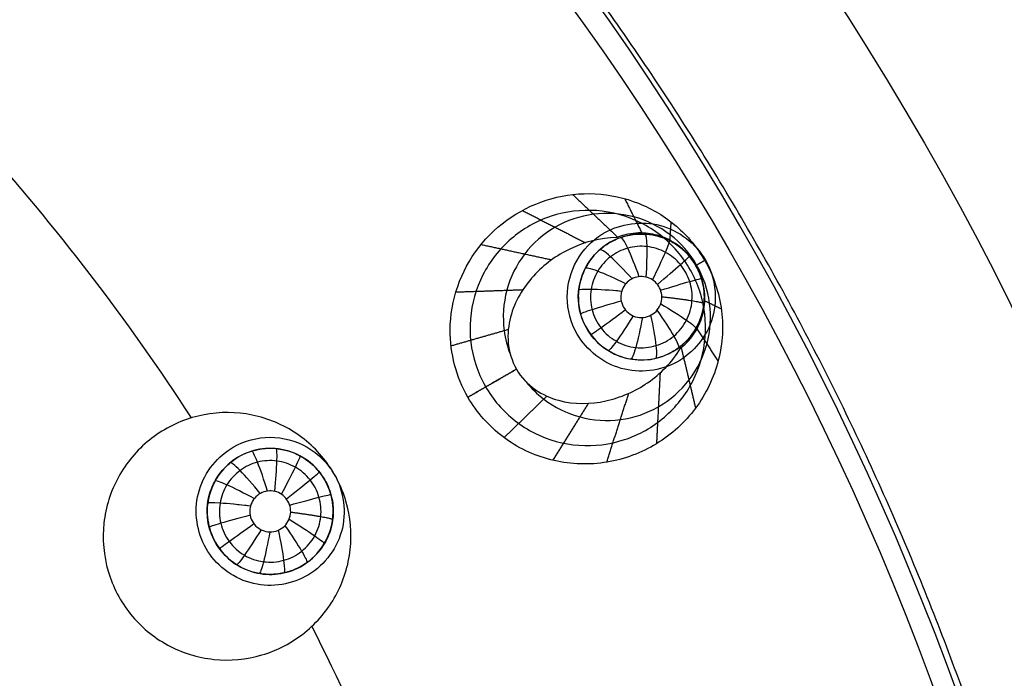
# Model space of a CAD drawing. Units: millimetres. Extents: x -170 to 445, y -152 to 177.
# Drawn here: x 395 to 426, y 31 to 52 of the extents above; entities that cross this region are included whole.
import ezdxf

# ---------------------------------------------------------------- set-up
doc = ezdxf.new("R2010")
doc.units = ezdxf.units.MM
doc.layers.add('Default', color=18, linetype='Continuous', true_color=0x000000)

# ---------------------------------------------------------------- blocks, each defined once
blk = doc.blocks.new('plane_02')
at = {"layer": 'Default', "color": 251, "true_color": 0x606060, "extrusion": (0, 0, -1)}
for centre, radius, start in [((-340, 0, -1002.564), 101.896, 0), ((-340, 0, -997.691), 100.75, 90), ((-340, 0, -994.289), 96.207, 90)]:
    blk.add_arc(centre, radius, start, 180, dxfattribs=at)
at = {"layer": 'Default', "color": 251, "true_color": 0x606060, "extrusion": (0.072044, 0.040257, -0.996589)}
blk.add_arc((-164.651, 463.425, -957.838), 2.359, 299.3495, 357.7626, dxfattribs=at)
at = {"layer": 'Default', "color": 251, "true_color": 0x606060}
for points, weights in [([(443.505, 0, 1002.564), (443.505, 60.632, 1002.564), (400.632, 103.505, 1002.564), (340, 103.505, 1002.564)], [1, 0.804737854221, 0.804737854221, 1]), ([(430.011, 0, 993.159), (430.011, 52.727, 993.159), (392.727, 90.011, 993.159), (340, 90.011, 993.159)], [1, 0.804737853959, 0.804737853959, 1])]:
    blk.add_rational_spline(points, weights, degree=3, dxfattribs=at)
for points, knots in [([(413.303, 45.035, 992.814), (413.821, 45.334, 992.863), (415.151, 45.526, 992.968), (416.213, 44.695, 993.011), (416.513, 44.175, 993.011)], [-3.897883, -3.897883, -3.897883, -3.897883, -1.948595, 0, 0, 0, 0]), ([(416.513, 44.175, 993.011), (416.818, 43.647, 993.011), (417.002, 42.284, 992.967), (416.134, 41.226, 992.859), (415.601, 40.935, 992.809)], [-3.967977, -3.967977, -3.967977, -3.967977, -1.983926, 0, 0, 0, 0]), ([(415.601, 40.935, 992.809), (415.083, 40.654, 992.76), (413.775, 40.491, 992.66), (412.738, 41.313, 992.621), (412.442, 41.825, 992.621)], [-3.827917, -3.827917, -3.827917, -3.827917, -1.913705, 0, 0, 0, 0]), ([(402.699, 38.55, 991.91), (403.104, 38.55, 991.932), (403.93, 38.333, 991.97), (404.532, 37.726, 991.983), (404.735, 37.375, 991.983)], [-2.520869, -2.520869, -2.520869, -2.520869, -1.26041, 0, 0, 0, 0]), ([(400.665, 35.025, 991.693), (400.371, 35.534, 991.693), (400.176, 36.834, 991.722), (400.96, 37.885, 991.796), (401.459, 38.195, 991.832)], [-3.804812, -3.804812, -3.804812, -3.804812, -1.902523, 0, 0, 0, 0]), ([(404.735, 37.375, 991.983), (405.04, 36.846, 991.983), (405.225, 35.481, 991.95), (404.352, 34.42, 991.87), (403.815, 34.131, 991.833)], [-3.975098, -3.975098, -3.975098, -3.975098, -1.987354, 0, 0, 0, 0]), ([(403.815, 34.131, 991.833), (403.297, 33.852, 991.796), (401.991, 33.694, 991.722), (400.959, 34.514, 991.693), (400.665, 35.025, 991.693)], [-3.814922, -3.814922, -3.814922, -3.814922, -1.907378, 0, 0, 0, 0])]:
    blk.add_open_spline(points, degree=3, knots=knots, dxfattribs=at)
for points in [[(413.251, 45.004, 992.809), (413.268, 45.015, 992.81), (413.285, 45.025, 992.812), (413.303, 45.035, 992.814)], [(412.442, 41.825, 992.621), (412.237, 42.181, 992.621), (412.127, 42.59, 992.63), (412.128, 43.001, 992.647)], [(401.525, 38.235, 991.837), (401.88, 38.44, 991.862), (402.289, 38.55, 991.888), (402.699, 38.55, 991.91)], [(401.459, 38.195, 991.832), (401.48, 38.209, 991.834), (401.503, 38.222, 991.835), (401.525, 38.235, 991.837)]]:
    blk.add_open_spline(points, degree=3, dxfattribs=at)
blk = doc.blocks.new('_08')
at = {"layer": 'Default', "color": 26, "true_color": 0x782424}
for p, q in [((414.478, 45, 992.333), (414.478, 45, 994.296)), ((412.478, 43, 992.257), (412.478, 43, 992.885)), ((416.478, 43, 992.349), (416.478, 43, 996.443)), ((414.478, 41, 992.28), (414.478, 41, 992.885)), ((402.7, 38.2, 991.35), (402.7, 38.2, 994.123)), ((400.7, 36.2, 992.08), (400.7, 36.2, 992.096)), ((400.7, 36.2, 991.294), (400.7, 36.2, 992.08)), ((404.7, 36.2, 991.363), (404.7, 36.2, 991.801)), ((404.7, 36.2, 991.801), (404.7, 36.2, 995.702)), ((402.7, 34.2, 991.311), (402.7, 34.2, 992.106))]:
    blk.add_line(p, q, dxfattribs=at)
at = {"layer": 'Default'}
blk.add_arc((340, 0, 1003.064), 102.4, 0, 180, dxfattribs=at)
at = {"layer": 'Default', "color": 26, "true_color": 0x782424, "extrusion": (0, 0, -1)}
for centre, radius, start, end in [((-340, 0, -1002.625), 89.152, 7.5, 187.5), ((-340, 0, -1000.348), 52.223, 7.5, 187.499), ((-340, 0, -1001.321), 71.817, 138.04981, 146.95021), ((-414.478, 43, -992.885), 2, 0, 41.9844), ((-414.478, 43, -992.885), 2, 258.0156, 0), ((-402.7, 36.2, -992.096), 2, 360, 24.0095), ((-402.7, 36.2, -992.096), 2, 275.9905, 360), ((-340, 0, -1001.321), 71.817, 153.04984, 161.95028)]:
    blk.add_arc(centre, radius, start, end, dxfattribs=at)
at = {"layer": 'Default', "color": 26, "true_color": 0x782424}
for centre, start, end in [((414.478, 43, 994.964), 359.9894, 80.2159), ((414.478, 43, 994.338), 330.6299, 359.9919), ((402.7, 36.2, 993.896), 0.0032, 94.3089), ((402.7, 36.2, 993.493), 317.5967, 0.0026)]:
    blk.add_arc(centre, 2, start, end, dxfattribs=at)
at = {"layer": 'Default', "color": 26, "true_color": 0x782424, "extrusion": (0.102832, 0.991726, 0.076846)}
blk.add_arc((-407.333, 982.755, 161.517), 1.5, 275.3298, 0.0003, dxfattribs=at)
at = {"layer": 'Default', "color": 26, "true_color": 0x782424, "extrusion": (-0.023135, -0.011747, 0.999663)}
blk.add_arc((149.307, 414.652, 981.875), 2, 243.0999, 57.1379, dxfattribs=at)
at = {"layer": 'Default', "color": 26, "true_color": 0x782424, "extrusion": (-0.018662, -0.011737, 0.999757)}
blk.add_arc((183.715, 381.885, 983.151), 1.948, 230.4309, 237.9661, dxfattribs=at)
at = {"layer": 'Default', "color": 26, "true_color": 0x782424, "extrusion": (0.127585, 0.990245, 0.056015)}
blk.add_arc((-394.273, 984.847, 142.753), 1.5, 275.5147, 0.0022, dxfattribs=at)
at = {"layer": 'Default'}
for points, degree, knots in [([(444.782, 0, 1007.563), (444.782, 27.369, 1007.563), (422.108, 82.108, 1007.563), (340, 116.118, 1007.563), (257.892, 82.108, 1007.563), (235.218, 27.369, 1007.563), (235.218, 0, 1007.563), (235.218, 0, 1007.563)], 3, [0, 0, 0, 0, 89.494722, 178.989443, 268.484165, 357.978887, 357.978934, 357.978934, 357.978934, 357.978934]), ([(236.248, 0, 1003.271), (236.248, 5.674, 1003.271), (237.237, 17.052, 1003.271), (241.484, 33.625, 1003.271), (248.32, 49.316, 1003.271), (257.556, 63.715, 1003.271), (269.075, 76.388, 1003.271), (287.048, 90.367, 1003.271), (308.203, 99.766, 1003.271), (330.611, 103.79, 1003.271), (347.718, 103.942, 1003.271), (364.617, 101.171, 1003.271), (386.203, 93.952, 1003.271), (405.885, 81.59, 1003.271), (421.479, 64.959, 1003.271), (427.792, 55.427, 1003.271), (430.53, 50.479, 1003.271)], 3, [0, 0, 0, 0, 17.139896, 34.304799, 51.466858, 68.620562, 85.75358, 102.930485, 137.145051, 154.279643, 171.462631, 188.555668, 205.756482, 240.013178, 257.275571, 274.357835, 274.357835, 274.357835, 274.357835]), ([(430.435, 50.426, 1003.121), (427.15, 56.362, 1003.121), (421.362, 64.801, 1003.121), (412.086, 74.71, 1003.121), (401.838, 83.609, 1003.121), (387.445, 92.753, 1003.121), (368.435, 100.24, 1003.121), (351.669, 103.357, 1003.121), (338.103, 103.8, 1003.121), (324.565, 102.839, 1003.121), (307.924, 99.122, 1003.121), (289.191, 90.967, 1003.121), (275.134, 81.311, 1003.121), (265.233, 72.027, 1003.121), (256.342, 61.772, 1003.121), (247.212, 47.372, 1003.121), (239.738, 28.357, 1003.121), (236.632, 11.588, 1003.121), (236.204, -1.978, 1003.121), (237.172, -15.516, 1003.121), (240.902, -32.148, 1003.121), (246.356, -44.649, 1003.121), (249.644, -50.569, 1003.121)], 3, [326.70987, 326.70987, 326.70987, 326.70987, 347.143233, 357.372031, 367.600912, 388.034665, 408.469586, 428.902904, 439.131616, 449.360441, 469.79389, 490.228821, 510.66201, 520.89069, 531.119452, 551.553047, 571.987658, 592.421062, 602.649729, 612.878487, 633.312176, 653.746858, 653.746858, 653.746858, 653.746858]), ([(249.798, -50.483, 1003.064), (246.519, -44.58, 1003.064), (241.07, -32.102, 1003.064), (237.349, -15.504, 1003.064), (236.378, -2.001, 1003.064), (236.802, 11.538, 1003.064), (239.895, 28.271, 1003.064), (247.355, 47.26, 1003.064), (256.449, 61.621, 1003.064), (265.322, 71.866, 1003.064), (275.196, 81.133, 1003.064), (294.738, 94.588, 1003.064), (321.113, 103.277, 1003.064), (348.236, 103.819, 1003.064), (368.303, 100.088, 1003.064), (387.282, 92.64, 1003.064), (401.685, 83.505, 1003.064), (411.967, 74.583, 1003.064), (421.24, 64.672, 1003.064), (427.02, 56.234, 1003.064), (430.281, 50.341, 1003.064)], 3, [0, 0, 0, 0, 20.395732, 40.843386, 51.043563, 61.222824, 81.693262, 102.07838, 122.500923, 132.682453, 142.955201, 163.326003, 203.978906, 224.426307, 244.802302, 265.207188, 285.661937, 295.964217, 306.258645, 326.600435, 326.600435, 326.600435, 326.600435]), ([(429.919, 0, 1022.188), (429.919, 23.488, 1022.188), (410.462, 70.462, 1022.188), (340, 99.648, 1022.188), (269.538, 70.462, 1022.188), (250.08, 23.487, 1022.188), (250.08, 0, 1022.188), (250.08, 0, 1022.188)], 3, [0, 0, 0, 0, 89.494722, 178.989443, 268.484165, 357.978887, 357.979138, 357.979138, 357.979138, 357.979138]), ([(413.364, 73.364, 1003.271), (413.527, 73.527, 1003.973), (414.288, 74.288, 1007.769), (414.713, 74.713, 1013.598), (414.98, 74.98, 1018.976), (411.942, 71.943, 1022.324), (396.132, 56.133, 1023.911), (378.135, 38.135, 1024.855), (371.297, 31.297, 1025.153)], 6, [1.401421, 1.401421, 1.401421, 1.401421, 1.401421, 1.401421, 1.401421, 12.508798, 60.743885, 88.320521, 88.320521, 88.320521, 88.320521, 88.320521, 88.320521, 88.320521]), ([(249.644, -50.569, 1003.121), (252.929, -56.483, 1003.121), (258.731, -64.918, 1003.121), (268.009, -74.801, 1003.121), (278.259, -83.678, 1003.121), (292.646, -92.797, 1003.121), (311.643, -100.261, 1003.121), (328.395, -103.364, 1003.121), (341.947, -103.798, 1003.121), (355.471, -102.834, 1003.121), (372.094, -99.113, 1003.121), (390.808, -90.966, 1003.121), (404.852, -81.322, 1003.121), (414.743, -72.048, 1003.121), (423.631, -61.808, 1003.121), (432.759, -47.426, 1003.121), (440.238, -28.435, 1003.121), (443.355, -11.686, 1003.121), (443.8, 1.866, 1003.121), (442.846, 15.391, 1003.121), (439.139, 32.016, 1003.121), (433.717, 44.497, 1003.121), (430.435, 50.426, 1003.121)], 3, [0, 0, 0, 0, 20.412865, 30.631331, 40.849907, 61.262969, 81.677455, 102.090295, 112.308768, 122.527329, 142.940576, 163.354847, 183.767893, 193.986341, 204.204875, 224.618175, 245.032472, 265.445417, 275.663868, 285.882411, 306.295464, 326.70987, 326.70987, 326.70987, 326.70987]), ([(430.281, 50.341, 1003.064), (433.551, 44.432, 1003.064), (438.976, 31.959, 1003.064), (442.67, 15.366, 1003.064), (443.621, 1.863, 1003.064), (443.184, -11.667, 1003.064), (440.067, -28.386, 1003.064), (432.602, -47.345, 1003.064), (423.492, -61.704, 1003.064), (414.618, -71.926, 1003.064), (404.735, -81.181, 1003.064), (385.21, -94.617, 1003.064), (358.848, -103.283, 1003.064), (331.749, -103.814, 1003.064), (311.692, -100.089, 1003.064), (292.725, -92.64, 1003.064), (278.363, -83.535, 1003.064), (268.126, -74.668, 1003.064), (258.862, -64.805, 1003.064), (253.074, -56.382, 1003.064), (249.798, -50.483, 1003.064)], 3, [0, 0, 0, 0, 20.399882, 40.798322, 51.011178, 61.222165, 81.621868, 102.020505, 122.421494, 132.632451, 142.844598, 163.243877, 203.854967, 224.253328, 244.652511, 265.05099, 285.45413, 295.665484, 305.890767, 326.272012, 326.272012, 326.272012, 326.272012])]:
    blk.add_open_spline(points, degree=degree, knots=knots, dxfattribs=at)
at = {"layer": 'Default', "color": 26, "true_color": 0x782424}
for points, knots in [([(408.411, 41.957, 1000.759), (408.416, 42.882, 1000.793), (409.069, 44.779, 1000.904), (411.143, 46.147, 1001.093), (413.019, 46.351, 1001.228), (414.418, 46.048, 1001.312), (415.643, 45.307, 1001.368), (416.255, 44.568, 1001.381), (416.49, 44.161, 1001.381)], [0, 0, 0, 0, 2.882627, 5.769446, 7.230009, 8.689989, 10.152219, 11.614187, 11.614187, 11.614187, 11.614187]), ([(415.615, 44.457, 1002.496), (415.297, 44.826, 1002.489), (414.506, 45.443, 1002.457), (413.065, 45.838, 1002.369), (411.583, 45.654, 1002.256), (410.285, 44.92, 1002.136), (409.363, 43.747, 1002.025), (408.957, 42.31, 1001.941), (409.131, 40.824, 1001.895), (409.626, 39.949, 1001.894), (409.945, 39.579, 1001.902)], [-11.964105, -11.964105, -11.964105, -11.964105, -10.467096, -8.971686, -7.476414, -5.980735, -4.487905, -2.994457, -1.500788, 0, 0, 0, 0]), ([(416.478, 43, 992.349), (416.478, 43.494, 992.355), (416.075, 44.521, 992.358), (414.592, 45.196, 992.338), (413.047, 44.679, 992.299), (412.54, 43.698, 992.27), (412.489, 43.206, 992.261)], [-6.455501, -6.455501, -6.455501, -6.455501, -4.842419, -3.229435, -1.614689, 0, 0, 0, 0]), ([(416.214, 44.002, 997.734), (416.107, 44.187, 997.734), (415.847, 44.494, 997.45), (415.462, 44.782, 996.743), (414.994, 44.989, 995.767), (414.406, 45.066, 994.603), (413.941, 44.987, 993.858), (413.696, 44.889, 993.51)], [0.000415, 0.000415, 0.000415, 0.000415, 0.649237, 1.312916, 2.638216, 3.960648, 5.287694, 5.287694, 5.287694, 5.287694]), ([(413.881, 44.909, 993.316), (414.196, 45.007, 993.78), (414.766, 45.024, 994.786), (415.322, 44.843, 996.085), (415.711, 44.588, 996.977), (415.951, 44.364, 997.435), (416.146, 44.122, 997.671), (416.288, 43.859, 997.632), (416.381, 43.634, 997.471), (416.463, 43.328, 997.076), (416.478, 43.128, 996.696), (416.479, 42.999, 996.442)], [0, 0, 0, 0, 1.731108, 3.458735, 4.326825, 4.759522, 5.187949, 5.405202, 5.624229, 6.058647, 6.924104, 6.924104, 6.924104, 6.924104]), ([(413.696, 44.889, 993.51), (413.17, 44.881, 993.779), (412.173, 44.611, 994.426), (410.994, 43.739, 995.451), (410.326, 42.651, 996.291), (410.195, 41.561, 996.792), (410.366, 40.968, 996.908), (410.514, 40.711, 996.908)], [0, 0, 0, 0, 1.812896, 3.625192, 5.436214, 6.348508, 7.257887, 7.257887, 7.257887, 7.257887]), ([(412.992, 44.338, 992.885), (413.123, 44.484, 992.885), (413.433, 44.74, 992.937), (413.772, 44.875, 993.156), (413.881, 44.909, 993.316)], [0, 0, 0, 0, 0.614013, 1.223942, 1.223942, 1.223942, 1.223942]), ([(409.945, 39.579, 1001.902), (410.263, 39.211, 1001.909), (411.052, 38.595, 1001.938), (412.492, 38.201, 1002.02), (413.973, 38.384, 1002.13), (415.272, 39.117, 1002.25), (416.196, 40.289, 1002.364), (416.602, 41.727, 1002.453), (416.427, 43.213, 1002.503), (415.933, 44.087, 1002.504), (415.615, 44.457, 1002.496)], [-11.957759, -11.957759, -11.957759, -11.957759, -10.464312, -8.970759, -7.476654, -5.981448, -4.486695, -2.991251, -1.498676, 0, 0, 0, 0]), ([(416.086, 42.886, 991.34), (416.101, 43.089, 991.344), (416.051, 43.507, 991.349), (415.748, 44.056, 991.349), (415.262, 44.454, 991.342), (414.663, 44.64, 991.329), (414.037, 44.59, 991.31), (413.476, 44.309, 991.289), (413.059, 43.84, 991.269), (412.917, 43.446, 991.258), (412.886, 43.243, 991.254), (412.886, 43.243, 991.254)], [0, 0, 0, 0, 0.0609059, 0.1218142, 0.1827241, 0.2436351, 0.3045635, 0.3654911, 0.4264239, 0.4873586, 0.4873663, 0.4873663, 0.4873663, 0.4873663]), ([(416.49, 44.161, 1001.381), (416.77, 43.676, 1001.381), (417.138, 42.578, 1001.362), (417.002, 40.859, 1001.284), (416.221, 39.324, 1001.17), (414.923, 38.198, 1001.04), (413.299, 37.638, 1000.912), (411.579, 37.728, 1000.805), (410.024, 38.472, 1000.733), (409.256, 39.338, 1000.716), (408.976, 39.823, 1000.716)], [0, 0, 0, 0, 1.72144, 3.449827, 5.171133, 6.893311, 8.616024, 10.339541, 12.063244, 13.785671, 13.785671, 13.785671, 13.785671]), ([(415.723, 41.378, 993.51), (415.93, 41.541, 993.857), (416.231, 41.904, 994.602), (416.458, 42.451, 995.767), (416.513, 42.961, 996.743), (416.456, 43.438, 997.449), (416.321, 43.816, 997.734), (416.214, 44.002, 997.734)], [0, 0, 0, 0, 1.325133, 2.649631, 3.974211, 4.636369, 5.286815, 5.286815, 5.286815, 5.286815]), ([(415.128, 43.011, 990.856), (415.125, 43.162, 990.862), (415.006, 43.473, 990.866), (414.569, 43.7, 990.844), (414.091, 43.592, 990.805), (413.896, 43.325, 990.781), (413.854, 43.18, 990.772)], [0.000016, 0.000016, 0.000016, 0.000016, 0.488112, 0.976643, 1.464272, 1.951229, 1.951229, 1.951229, 1.951229]), ([(412.886, 43.243, 991.254), (412.853, 43.029, 991.249), (412.874, 42.588, 991.242), (413.163, 41.992, 991.24), (413.664, 41.558, 991.248), (414.295, 41.356, 991.263), (414.954, 41.417, 991.284), (415.537, 41.73, 991.306), (415.951, 42.245, 991.326), (416.07, 42.672, 991.336), (416.086, 42.886, 991.34)], [0.4873663, 0.4873663, 0.4873663, 0.4873663, 0.551465, 0.6155688, 0.6796713, 0.7437773, 0.8078383, 0.8718979, 0.9359512, 1, 1, 1, 1]), ([(413.828, 43, 990.762), (413.828, 42.833, 990.755), (413.971, 42.485, 990.751), (414.486, 42.28, 990.78), (414.994, 42.496, 990.825), (415.131, 42.844, 990.849), (415.128, 43.011, 990.856)], [0, 0, 0, 0, 0.54851, 1.09787, 1.646336, 2.194586, 2.194586, 2.194586, 2.194586]), ([(416.479, 42.999, 996.442), (416.479, 42.734, 995.917), (416.387, 42.261, 994.838), (416.084, 41.76, 993.797), (415.832, 41.528, 993.316)], [0, 0, 0, 0, 1.774808, 3.554419, 3.554419, 3.554419, 3.554419]), ([(410.514, 40.711, 996.908), (410.662, 40.454, 996.908), (411.092, 40.008, 996.792), (412.103, 39.579, 996.288), (413.379, 39.614, 995.449), (414.721, 40.2, 994.423), (415.453, 40.926, 993.779), (415.723, 41.378, 993.51)], [0, 0, 0, 0, 0.911572, 1.824927, 3.64037, 5.444832, 7.257699, 7.257699, 7.257699, 7.257699]), ([(415.832, 41.528, 993.316), (415.749, 41.451, 993.156), (415.463, 41.225, 992.937), (415.087, 41.085, 992.885), (414.893, 41.044, 992.885)], [0, 0, 0, 0, 0.609231, 1.223937, 1.223937, 1.223937, 1.223937]), ([(403.798, 32.357, 1001.304), (404.195, 32.678, 1001.334), (404.87, 33.483, 1001.395), (405.342, 34.982, 1001.466), (405.203, 36.551, 1001.508), (404.472, 37.946, 1001.512), (403.262, 38.951, 1001.478), (401.76, 39.416, 1001.411), (400.196, 39.273, 1001.324), (399.265, 38.784, 1001.26), (398.867, 38.463, 1001.23)], [-12.574295, -12.574295, -12.574295, -12.574295, -11.003305, -9.431985, -7.85919, -6.286818, -4.716245, -3.145436, -1.574254, 0, 0, 0, 0]), ([(398.867, 38.463, 1001.23), (398.47, 38.143, 1001.2), (397.794, 37.337, 1001.141), (397.322, 35.839, 1001.072), (397.46, 34.272, 1001.033), (398.189, 32.877, 1001.03), (399.399, 31.87, 1001.061), (400.901, 31.404, 1001.124), (402.467, 31.546, 1001.209), (403.399, 32.036, 1001.273), (403.798, 32.357, 1001.304)], [-12.574291, -12.574291, -12.574291, -12.574291, -11.004538, -9.43223, -7.861513, -6.290891, -4.719965, -3.148322, -1.575017, 0, 0, 0, 0]), ([(404.7, 36.2, 991.363), (404.7, 36.69, 991.368), (404.304, 37.709, 991.37), (402.841, 38.391, 991.355), (401.303, 37.902, 991.325), (400.78, 36.942, 991.304), (400.717, 36.455, 991.298)], [-6.395915, -6.395915, -6.395915, -6.395915, -4.797472, -3.199193, -1.599417, 0, 0, 0, 0]), ([(401.47, 37.777, 992.426), (401.781, 38.02, 992.819), (402.458, 38.258, 993.714), (403.195, 38.179, 994.905), (403.702, 37.948, 995.716), (404.002, 37.728, 996.137), (404.241, 37.496, 996.403), (404.487, 37.134, 996.498), (404.677, 36.64, 996.252), (404.7, 36.369, 995.922), (404.7, 36.2, 995.702)], [0, 0, 0, 0, 1.702292, 3.406901, 4.261732, 4.691056, 5.120333, 5.544062, 5.968543, 6.815315, 6.815315, 6.815315, 6.815315]), ([(404.304, 36.036, 990.354), (404.325, 36.241, 990.357), (404.287, 36.662, 990.361), (403.998, 37.223, 990.362), (403.518, 37.636, 990.357), (402.919, 37.837, 990.347), (402.288, 37.799, 990.333), (401.718, 37.527, 990.318), (401.291, 37.061, 990.303), (401.144, 36.666, 990.294), (401.11, 36.462, 990.291), (401.11, 36.462, 990.291)], [0, 0, 0, 0, 0.0612855, 0.1225736, 0.1838634, 0.245154, 0.3064586, 0.3677617, 0.4290686, 0.4903775, 0.4903832, 0.4903832, 0.4903832, 0.4903832]), ([(400.873, 37.014, 992.096), (400.944, 37.174, 992.096), (401.131, 37.477, 992.137), (401.373, 37.701, 992.303), (401.47, 37.777, 992.426)], [0, 0, 0, 0, 0.538841, 1.076984, 1.076984, 1.076984, 1.076984]), ([(403.35, 36.18, 989.869), (403.355, 36.334, 989.874), (403.243, 36.658, 989.878), (402.801, 36.902, 989.862), (402.308, 36.793, 989.833), (402.112, 36.514, 989.814), (402.072, 36.365, 989.807)], [0, 0, 0, 0, 0.501054, 1.001318, 1.504018, 2.004069, 2.004069, 2.004069, 2.004069]), ([(401.11, 36.462, 990.291), (401.075, 36.25, 990.287), (401.091, 35.811, 990.282), (401.369, 35.214, 990.281), (401.859, 34.774, 990.286), (402.482, 34.56, 990.297), (403.138, 34.605, 990.312), (403.726, 34.902, 990.328), (404.151, 35.403, 990.344), (404.282, 35.824, 990.351), (404.304, 36.036, 990.354)], [0.4903832, 0.4903832, 0.4903832, 0.4903832, 0.5540976, 0.6178159, 0.6815337, 0.7452547, 0.8089457, 0.8726355, 0.9363198, 1, 1, 1, 1]), ([(400.7, 36.2, 991.294), (400.702, 35.709, 991.289), (401.097, 34.69, 991.284), (402.56, 34.009, 991.307), (404.097, 34.498, 991.339), (404.621, 35.458, 991.356), (404.684, 35.944, 991.361)], [-6.395192, -6.395192, -6.395192, -6.395192, -4.795351, -3.197438, -1.599035, -0.000073, -0.000073, -0.000073, -0.000073]), ([(402.05, 36.2, 989.801), (402.05, 36.036, 989.796), (402.188, 35.693, 989.793), (402.69, 35.483, 989.813), (403.197, 35.678, 989.846), (403.345, 36.015, 989.864), (403.35, 36.18, 989.869)], [0, 0, 0, 0, 0.539211, 1.077724, 1.616198, 2.155465, 2.155465, 2.155465, 2.155465]), ([(404.7, 36.2, 995.702), (404.7, 35.995, 995.434), (404.641, 35.626, 994.867), (404.351, 34.971, 993.731), (403.891, 34.525, 992.899), (403.451, 34.346, 992.426)], [0, 0, 0, 0, 1.023348, 2.045263, 4.080043, 4.080043, 4.080043, 4.080043]), ([(403.451, 34.346, 992.426), (403.336, 34.3, 992.303), (403.022, 34.202, 992.137), (402.666, 34.193, 992.096), (402.492, 34.211, 992.096)], [0, 0, 0, 0, 0.536981, 1.076981, 1.076981, 1.076981, 1.076981])]:
    blk.add_open_spline(points, degree=3, knots=knots, dxfattribs=at)
for points, degree in [([(412.298, 46.253, 1001.176), (413.013, 45.577, 997.366), (413.728, 44.901, 993.555)], 2), ([(413.95, 46.123, 1001.286), (414.222, 45.579, 998.046), (414.495, 45.034, 994.806)], 2), ([(410.698, 45.749, 1001.049), (411.701, 45.236, 997.573), (412.705, 44.724, 994.098)], 2), ([(415.417, 45.389, 1001.357), (415.398, 45.098, 998.957), (415.378, 44.806, 996.558)], 2), ([(409.392, 44.668, 1000.922), (410.513, 44.425, 997.916), (411.634, 44.182, 994.91)], 2), ([(416.49, 44.161, 1001.381), (416.352, 44.081, 999.557), (416.214, 44.002, 997.734)], 2), ([(408.591, 43.161, 1000.814), (409.655, 43.198, 998.318), (410.72, 43.235, 995.822)], 2), ([(412.489, 43.206, 992.261), (412.482, 43.138, 992.259), (412.478, 43.069, 992.258), (412.478, 43, 992.257)], 3), ([(413.854, 43.18, 990.772), (413.837, 43.122, 990.768), (413.828, 43.061, 990.765), (413.828, 43, 990.762)], 3), ([(412.478, 43, 992.257), (412.478, 43, 992.571), (412.478, 43, 992.885)], 2), ([(416.467, 42.793, 992.347), (416.475, 42.862, 992.348), (416.478, 42.931, 992.349), (416.478, 43, 992.349)], 3), ([(416.479, 42.999, 996.442), (416.478, 43, 994.396), (416.478, 43, 992.349)], 2), ([(417.017, 42.619, 1001.358), (416.755, 42.748, 998.958), (416.492, 42.877, 996.558)], 2), ([(408.976, 39.823, 1000.716), (408.608, 40.46, 1000.716), (408.407, 41.222, 1000.731), (408.411, 41.957, 1000.759)], 3), ([(408.438, 41.454, 1000.742), (409.348, 41.715, 998.666), (410.258, 41.976, 996.591)], 2), ([(416.92, 40.981, 1001.288), (416.584, 41.489, 998.047), (416.248, 41.997, 994.807)], 2), ([(416.206, 39.485, 1001.178), (415.978, 40.442, 997.367), (415.75, 41.4, 993.556)], 2), ([(410.514, 40.711, 996.908), (409.745, 40.267, 998.812), (408.976, 39.823, 1000.716)], 2), ([(408.976, 39.823, 1000.716), (409.745, 40.267, 998.812), (410.514, 40.711, 996.908)], 2), ([(414.969, 38.352, 1001.049), (415.027, 39.477, 997.573), (415.084, 40.602, 994.098)], 2), ([(410.12, 38.543, 1000.74), (410.801, 39.2, 998.665), (411.482, 39.858, 996.59)], 2), ([(413.38, 37.761, 1000.921), (413.73, 38.854, 997.915), (414.08, 39.946, 994.91)], 2), ([(411.675, 37.822, 1000.811), (412.239, 38.725, 998.316), (412.803, 39.628, 995.822)], 2), ([(402.072, 36.365, 989.807), (402.058, 36.312, 989.805), (402.05, 36.256, 989.802), (402.05, 36.2, 989.801)], 3), ([(400.7, 36.2, 991.294), (400.7, 36.2, 991.695), (400.7, 36.2, 992.096)], 2), ([(404.684, 35.944, 991.361), (404.692, 36.072, 991.362), (404.7, 36.2, 991.363)], 2), ([(404.7, 36.2, 995.702), (404.7, 36.2, 993.533), (404.7, 36.2, 991.363)], 2)]:
    blk.add_open_spline(points, degree=degree, dxfattribs=at)
at = {"layer": 'Default', "color": 26, "true_color": 0x782424, "extrusion": (-0.150384, -0.086824, 0.984808)}
blk.add_open_spline([(416.234, 44.014, 998.009), (416.02, 44.386, 998.009), (415.442, 45.045, 997.979), (414.262, 45.627, 997.85), (412.948, 45.713, 997.657), (411.7, 45.289, 997.429), (410.709, 44.42, 997.201), (410.127, 43.239, 997.008), (410.052, 42.095, 996.896), (410.227, 41.419, 996.863), (410.322, 41.174, 996.856)], degree=3, knots=[0, 0, 0, 0, 1.781484, 3.562968, 5.344452, 7.125936, 8.90742, 10.688904, 12.470388, 13.563272, 13.563272, 13.563272, 13.563272], dxfattribs=at)
at = {"layer": 'Default', "color": 26, "true_color": 0x782424, "extrusion": (-0.994979, 0.063237, -0.077577)}
blk.add_open_spline([(414.634, 43.631, 990.846), (414.655, 43.998, 990.88), (414.673, 44.705, 991.229), (414.633, 44.994, 991.973), (414.605, 44.996, 992.335)], degree=3, knots=[-0.000092, -0.000092, -0.000092, -0.000092, 0.5, 1.000001, 1.000001, 1.000001, 1.000001], dxfattribs=at)
at = {"layer": 'Default', "color": 26, "true_color": 0x782424, "extrusion": (-0.940741, -0.324654, -0.09801)}
blk.add_open_spline([(414.41, 43.646, 990.831), (414.287, 43.994, 990.863), (414.023, 44.654, 991.21), (413.859, 44.902, 991.956), (413.826, 44.891, 992.318)], degree=3, knots=[-0.000115, -0.000115, -0.000115, -0.000115, 0.5, 1.000001, 1.000001, 1.000001, 1.000001], dxfattribs=at)
at = {"layer": 'Default', "color": 26, "true_color": 0x782424, "extrusion": (-0.893189, 0.447008, -0.048964)}
blk.add_open_spline([(414.833, 43.545, 990.857), (414.995, 43.874, 990.893), (415.294, 44.51, 991.243), (415.389, 44.781, 991.986), (415.373, 44.789, 992.348)], degree=3, knots=[-0.00007, -0.00007, -0.00007, -0.00007, 0.5, 1.000001, 1.000001, 1.000001, 1.000001], dxfattribs=at)
at = {"layer": 'Default', "color": 26, "true_color": 0x782424, "extrusion": (-0.746972, -0.656226, -0.106773)}
blk.add_open_spline([(414.182, 43.578, 990.811), (413.936, 43.853, 990.843), (413.438, 44.365, 991.189), (413.187, 44.528, 991.935), (413.158, 44.503, 992.297)], degree=3, knots=[-0.000138, -0.000138, -0.000138, -0.000138, 0.5, 1.000001, 1.000001, 1.000001, 1.000001], dxfattribs=at)
at = {"layer": 'Default', "color": 26, "true_color": 0x782424, "extrusion": (-0.646802, 0.762499, -0.015547)}
blk.add_open_spline([(414.988, 43.402, 990.862), (415.267, 43.64, 990.899), (415.798, 44.097, 991.25), (416.007, 44.289, 991.993), (416.003, 44.294, 992.354)], degree=3, knots=[-0.000047, -0.000047, -0.000047, -0.000047, 0.5, 1.000002, 1.000002, 1.000002, 1.000002], dxfattribs=at)
at = {"layer": 'Default', "color": 26, "true_color": 0x782424, "extrusion": (0.150384, 0.086824, -0.984808)}
blk.add_open_spline([(410.818, 40.314, 996.856), (410.983, 40.108, 996.863), (411.482, 39.619, 996.896), (412.51, 39.112, 997.008), (413.824, 39.026, 997.201), (415.072, 39.45, 997.429), (416.063, 40.319, 997.657), (416.645, 41.5, 997.85), (416.731, 42.812, 997.979), (416.449, 43.642, 998.009), (416.234, 44.014, 998.009)], degree=3, knots=[14.939638, 14.939638, 14.939638, 14.939638, 16.033356, 17.81484, 19.596324, 21.377808, 23.159292, 24.940777, 26.722261, 28.503745, 28.503745, 28.503745, 28.503745], dxfattribs=at)
at = {"layer": 'Default', "color": 26, "true_color": 0x782424, "extrusion": (-0.451537, -0.886576, -0.100484)}
blk.add_open_spline([(413.983, 43.421, 990.791), (413.654, 43.585, 990.823), (413.003, 43.877, 991.17), (412.713, 43.94, 991.916), (412.696, 43.908, 992.277)], degree=3, knots=[-0.000161, -0.000161, -0.000161, -0.000161, 0.5, 1, 1, 1, 1], dxfattribs=at)
at = {"layer": 'Default', "color": 26, "true_color": 0x782424, "extrusion": (-0.294874, 0.95534, 0.019346)}
blk.add_open_spline([(415.09, 43.219, 990.862), (415.44, 43.326, 990.898), (416.112, 43.527, 991.25), (416.387, 43.597, 991.993), (416.389, 43.59, 992.354)], degree=3, knots=[-0.000024, -0.000024, -0.000024, -0.000024, 0.5, 1.000002, 1.000002, 1.000002, 1.000002], dxfattribs=at)
at = {"layer": 'Default', "color": 26, "true_color": 0x782424, "extrusion": (-0.10278, -0.991731, -0.076846)}
blk.add_open_spline([(413.854, 43.18, 990.772), (413.49, 43.215, 990.806), (412.781, 43.262, 991.154), (412.492, 43.234, 991.9), (412.489, 43.206, 992.261)], degree=3, knots=[-0.000183, -0.000183, -0.000183, -0.000183, 0.5, 0.999983, 0.999983, 0.999983, 0.999983], dxfattribs=at)
at = {"layer": 'Default', "color": 26, "true_color": 0x782424, "extrusion": (-0.10277, -0.991732, -0.076846)}
blk.add_open_spline([(412.489, 43.206, 992.261), (412.489, 43.206, 992.261), (412.489, 43.206, 992.261), (412.489, 43.206, 992.261)], degree=3, dxfattribs=at)
at = {"layer": 'Default', "color": 26, "true_color": 0x782424, "extrusion": (0.269441, -0.962395, -0.034605)}
blk.add_open_spline([(413.84, 42.875, 990.758), (413.491, 42.776, 990.794), (412.813, 42.574, 991.145), (412.548, 42.473, 991.892), (412.552, 42.461, 992.252)], degree=3, knots=[0.000058, 0.000058, 0.000058, 0.000058, 0.5, 1.000963, 1.000963, 1.000963, 1.000963], dxfattribs=at)
at = {"layer": 'Default', "color": 26, "true_color": 0x782424, "extrusion": (0.103346, 0.993264, 0.052396)}
blk.add_rational_spline([(415.128, 43.011, 990.856), (416.475, 42.864, 990.988), (416.467, 42.793, 992.347)], [1, 0.74055732554, 1], degree=2, dxfattribs=at)
at = {"layer": 'Default', "color": 26, "true_color": 0x782424, "extrusion": (0.599923, -0.79988, 0.01687)}
blk.add_open_spline([(413.974, 42.59, 990.756), (413.683, 42.373, 990.792), (413.114, 41.954, 991.144), (412.881, 41.795, 991.891), (412.878, 41.8, 992.251)], degree=3, knots=[0.000049, 0.000049, 0.000049, 0.000049, 0.5, 1.00141, 1.00141, 1.00141, 1.00141], dxfattribs=at)
at = {"layer": 'Default', "color": 26, "true_color": 0x782424, "extrusion": (0.803232, 0.587046, 0.100976)}
blk.add_open_spline([(414.973, 42.579, 990.827), (415.188, 42.278, 990.859), (415.579, 41.685, 991.206), (415.688, 41.407, 991.95), (415.658, 41.385, 992.312)], degree=3, knots=[0.0000153, 0.0000153, 0.0000153, 0.0000153, 0.5, 0.99935, 0.99935, 0.99935, 0.99935], dxfattribs=at)
at = {"layer": 'Default', "color": 26, "true_color": 0x782424, "extrusion": (0.499166, 0.862662, 0.081529)}
blk.add_open_spline([(415.092, 42.786, 990.844), (415.41, 42.598, 990.878), (416.006, 42.22, 991.226), (416.224, 42.024, 991.97), (416.209, 41.998, 992.332)], degree=3, knots=[0.0000068, 0.0000068, 0.0000068, 0.0000068, 0.5, 0.9996058, 0.9996058, 0.9996058, 0.9996058], dxfattribs=at)
at = {"layer": 'Default', "color": 26, "true_color": 0x782424, "extrusion": (0.848748, -0.524945, 0.063716)}
blk.add_open_spline([(414.221, 42.403, 990.766), (414.027, 42.094, 990.801), (413.635, 41.503, 991.151), (413.445, 41.286, 991.897), (413.426, 41.299, 992.258)], degree=3, knots=[0.000041, 0.000041, 0.000041, 0.000041, 0.5, 1.001094, 1.001094, 1.001094, 1.001094], dxfattribs=at)
at = {"layer": 'Default', "color": 26, "true_color": 0x782424, "extrusion": (0.981024, -0.169093, 0.094863)}
blk.add_open_spline([(414.51, 42.351, 990.784), (414.445, 41.989, 990.817), (414.291, 41.294, 991.164), (414.172, 41.023, 991.911), (414.138, 41.029, 992.272)], degree=3, knots=[0.000032, 0.000032, 0.000032, 0.000032, 0.5, 1.000296, 1.000296, 1.000296, 1.000296], dxfattribs=at)
at = {"layer": 'Default', "color": 26, "true_color": 0x782424, "extrusion": (0.969319, 0.221452, 0.10668)}
blk.add_open_spline([(414.774, 42.421, 990.806), (414.853, 42.06, 990.838), (414.975, 41.358, 991.184), (414.961, 41.059, 991.929), (414.924, 41.05, 992.291)], degree=3, knots=[0.0000238, 0.0000238, 0.0000238, 0.0000238, 0.5, 0.9995054, 0.9995054, 0.9995054, 0.9995054], dxfattribs=at)
at = {"layer": 'Default', "color": 26, "true_color": 0x782424, "extrusion": (-0.993646, 0.096222, -0.058395)}
blk.add_open_spline([(402.849, 36.833, 989.863), (402.882, 37.198, 989.898), (402.93, 37.901, 990.248), (402.914, 38.189, 990.992), (402.893, 38.191, 991.353)], degree=3, knots=[-0.000092, -0.000092, -0.000092, -0.000092, 0.5, 1.000001, 1.000001, 1.000001, 1.000001], dxfattribs=at)
at = {"layer": 'Default', "color": 26, "true_color": 0x782424, "extrusion": (-0.95323, -0.293103, -0.073777)}
blk.add_open_spline([(402.617, 36.844, 989.851), (402.507, 37.195, 989.885), (402.274, 37.863, 990.234), (402.138, 38.12, 990.979), (402.112, 38.112, 991.34)], degree=3, knots=[-0.000114, -0.000114, -0.000114, -0.000114, 0.5, 1, 1, 1, 1], dxfattribs=at)
at = {"layer": 'Default', "color": 26, "true_color": 0x782424, "extrusion": (-0.879207, 0.475057, -0.036268)}
blk.add_open_spline([(403.056, 36.744, 989.871), (403.229, 37.067, 989.907), (403.551, 37.691, 990.258), (403.663, 37.953, 991.002), (403.651, 37.96, 991.363)], degree=3, knots=[-0.00007, -0.00007, -0.00007, -0.00007, 0.5, 1.000001, 1.000001, 1.000001, 1.000001], dxfattribs=at)
at = {"layer": 'Default', "color": 26, "true_color": 0x782424, "extrusion": (-0.770509, -0.632421, -0.079746)}
blk.add_open_spline([(402.387, 36.769, 989.836), (402.152, 37.051, 989.87), (401.681, 37.581, 990.219), (401.454, 37.764, 990.964), (401.431, 37.746, 991.325)], degree=3, knots=[-0.000136, -0.000136, -0.000136, -0.000136, 0.5, 1, 1, 1, 1], dxfattribs=at)
at = {"layer": 'Default', "color": 26, "true_color": 0x782424, "extrusion": (-0.479719, -0.874285, -0.074127)}
blk.add_open_spline([(402.192, 36.605, 989.821), (401.87, 36.779, 989.855), (401.236, 37.097, 990.204), (400.96, 37.186, 990.949), (400.947, 37.162, 991.31)], degree=3, knots=[-0.000157, -0.000157, -0.000157, -0.000157, 0.5, 1, 1, 1, 1], dxfattribs=at)
at = {"layer": 'Default', "color": 26, "true_color": 0x782424, "extrusion": (-0.624269, 0.781143, -0.010203)}
blk.add_open_spline([(403.217, 36.594, 989.875), (403.503, 36.822, 989.912), (404.048, 37.263, 990.263), (404.265, 37.446, 991.006), (404.263, 37.449, 991.367)], degree=3, knots=[-0.000049, -0.000049, -0.000049, -0.000049, 0.5, 1.000001, 1.000001, 1.000001, 1.000001], dxfattribs=at)
at = {"layer": 'Default', "color": 26, "true_color": 0x782424, "extrusion": (-0.269048, 0.962978, 0.016939)}
blk.add_open_spline([(403.319, 36.399, 989.874), (403.672, 36.497, 989.911), (404.349, 36.68, 990.263), (404.625, 36.744, 991.006), (404.626, 36.738, 991.367)], degree=3, knots=[-0.000027, -0.000027, -0.000027, -0.000027, 0.5, 1.000001, 1.000001, 1.000001, 1.000001], dxfattribs=at)
at = {"layer": 'Default', "color": 26, "true_color": 0x782424, "extrusion": (-0.127547, -0.990249, -0.056015)}
blk.add_open_spline([(402.072, 36.365, 989.807), (401.71, 36.41, 989.842), (401.006, 36.481, 990.192), (400.719, 36.476, 990.937), (400.717, 36.455, 991.298)], degree=3, knots=[-0.000179, -0.000179, -0.000179, -0.000179, 0.5, 1, 1, 1, 1], dxfattribs=at)
at = {"layer": 'Default', "color": 26, "true_color": 0x782424, "extrusion": (0.250554, -0.96776, -0.025747)}
blk.add_open_spline([(402.062, 36.075, 989.798), (401.71, 35.982, 989.834), (401.03, 35.797, 990.185), (400.762, 35.708, 990.93), (400.764, 35.699, 991.29)], degree=3, knots=[0.0000485, 0.0000485, 0.0000485, 0.0000485, 0.5, 1.0000028, 1.0000028, 1.0000028, 1.0000028], dxfattribs=at)
at = {"layer": 'Default', "color": 26, "true_color": 0x782424, "extrusion": (0.514729, 0.854986, 0.063667)}
blk.add_open_spline([(403.3, 35.95, 989.86), (403.614, 35.758, 989.895), (404.206, 35.376, 990.244), (404.426, 35.188, 990.988), (404.414, 35.168, 991.35)], degree=3, knots=[0.0000262, 0.0000262, 0.0000262, 0.0000262, 0.5, 1.0000005, 1.0000005, 1.0000005, 1.0000005], dxfattribs=at)
at = {"layer": 'Default', "color": 26, "true_color": 0x782424, "extrusion": (0.127793, 0.9909, 0.042261)}
blk.add_rational_spline([(403.35, 36.18, 989.869), (404.691, 36.001, 990.002), (404.684, 35.944, 991.361)], [1, 0.740929340337, 0.999999535951], degree=2, dxfattribs=at)
at = {"layer": 'Default', "color": 26, "true_color": 0x782424, "extrusion": (0.589982, -0.807349, 0.010432)}
blk.add_open_spline([(402.185, 35.804, 989.796), (401.891, 35.59, 989.832), (401.32, 35.177, 990.184), (401.088, 35.017, 990.928), (401.085, 35.02, 991.288)], degree=3, knots=[0.0000448, 0.0000448, 0.0000448, 0.0000448, 0.5, 1.0000024, 1.0000024, 1.0000024, 1.0000024], dxfattribs=at)
at = {"layer": 'Default', "color": 26, "true_color": 0x782424, "extrusion": (0.811349, 0.579482, 0.076897)}
blk.add_open_spline([(403.166, 35.746, 989.846), (403.377, 35.445, 989.88), (403.766, 34.855, 990.229), (403.885, 34.589, 990.974), (403.863, 34.573, 991.335)], degree=3, knots=[0.0000299, 0.0000299, 0.0000299, 0.0000299, 0.5, 1.0000009, 1.0000009, 1.0000009, 1.0000009], dxfattribs=at)
at = {"layer": 'Default', "color": 26, "true_color": 0x782424, "extrusion": (0.846184, -0.531058, 0.044166)}
blk.add_open_spline([(402.412, 35.617, 989.802), (402.217, 35.309, 989.838), (401.829, 34.72, 990.188), (401.651, 34.498, 990.933), (401.637, 34.506, 991.293)], degree=3, knots=[0.0000411, 0.0000411, 0.0000411, 0.0000411, 0.5, 1.000002, 1.000002, 1.000002, 1.000002], dxfattribs=at)
at = {"layer": 'Default', "color": 26, "true_color": 0x782424, "extrusion": (0.982414, -0.17381, 0.068218)}
blk.add_open_spline([(402.689, 35.55, 989.815), (402.623, 35.19, 989.849), (402.476, 34.498, 990.199), (402.376, 34.226, 990.944), (402.352, 34.231, 991.304)], degree=3, knots=[0.0000374, 0.0000374, 0.0000374, 0.0000374, 0.5, 1.0000016, 1.0000016, 1.0000016, 1.0000016], dxfattribs=at)
at = {"layer": 'Default', "color": 26, "true_color": 0x782424, "extrusion": (0.973187, 0.215986, 0.079104)}
blk.add_open_spline([(402.954, 35.602, 989.83), (403.031, 35.242, 989.865), (403.157, 34.545, 990.213), (403.162, 34.254, 990.958), (403.134, 34.248, 991.319)], degree=3, knots=[0.0000336, 0.0000336, 0.0000336, 0.0000336, 0.5, 1.0000013, 1.0000013, 1.0000013, 1.0000013], dxfattribs=at)
blk = doc.blocks.new('268110019')
at = {"layer": 'Default'}
for name in ['_08', 'plane_02']:
    blk.add_blockref(name, (0, 0), dxfattribs=at)

msp = doc.modelspace()

# ---------------------------------------------------------------- block references
at = {"layer": 'Default'}
msp.add_blockref('268110019', (0, 0), dxfattribs=at)

doc.saveas('drawing.dxf')
